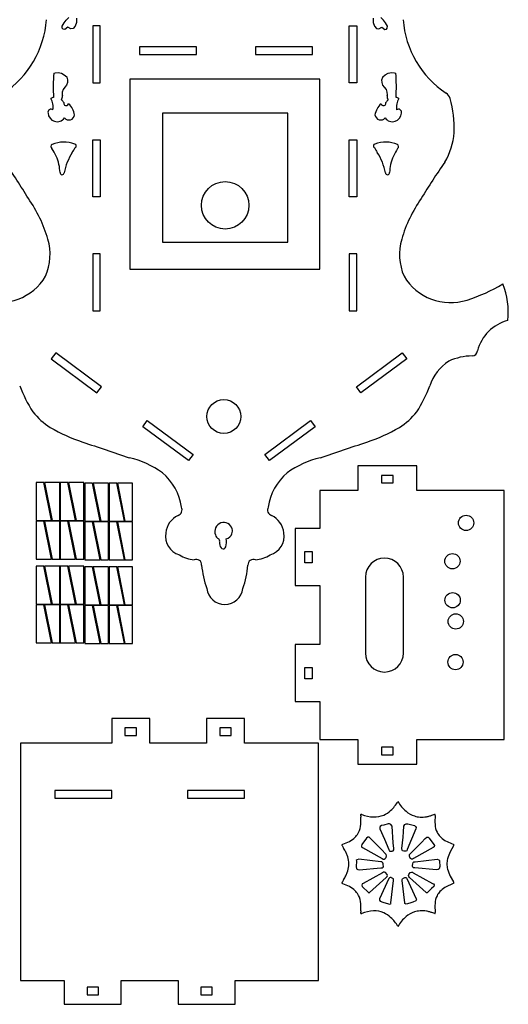
# Model space of a CAD drawing. Extents: x 0 to 546, y 0 to 836.
# Drawn here: x 289 to 546, y 0 to 519 of the extents above; entities that cross this region are included whole.
import ezdxf

# ---------------------------------------------------------------- set-up
doc = ezdxf.new("R2010")
doc.units = 0

msp = doc.modelspace()

# ---------------------------------------------------------------- linework, layer by layer
at = {"color": 0, "linetype": 'CONTINUOUS'}
for p, q in [((313.0289, 518.4127), (314.3165, 519.6703)), ((318.3483, 519.3121), (318.3499, 517.1836)), ((474.7249, 519.3121), (474.7233, 517.1836)), ((480.0443, 518.4127), (478.7567, 519.6703)), ((310.8687, 515.1458), (311.8545, 516.9502)), ((310.9401, 514.1773), (310.8687, 515.1458)), ((311.4222, 513.6044), (310.9401, 514.1773)), ((312.3152, 513.4273), (311.4222, 513.6044)), ((311.8545, 516.9502), (313.0289, 518.4127)), ((313.8271, 514.7138), (312.3152, 513.4273)), ((315.4557, 513.7567), (313.8271, 514.7138)), ((316.7134, 513.9727), (315.4557, 513.7567)), ((317.6586, 515.1768), (316.7134, 513.9727)), ((318.3499, 517.1836), (317.6586, 515.1768)), ((326.9742, 515.2711), (326.9742, 485.2711)), ((330.9742, 515.2711), (326.9742, 515.2711)), ((330.9742, 485.2711), (330.9742, 515.2711)), ((462.0991, 485.2711), (462.0991, 515.2711)), ((462.0991, 515.2711), (466.0991, 515.2711)), ((466.0991, 515.2711), (466.0991, 485.2711)), ((474.7233, 517.1836), (475.4147, 515.1768)), ((475.4147, 515.1768), (476.3599, 513.9727)), ((476.3599, 513.9727), (477.6175, 513.7567)), ((477.6175, 513.7567), (479.2461, 514.7138)), ((479.2461, 514.7138), (480.758, 513.4273)), ((481.2188, 516.9502), (480.0443, 518.4127)), ((480.758, 513.4273), (481.651, 513.6044)), ((482.2046, 515.1458), (481.2188, 516.9502)), ((481.651, 513.6044), (482.1331, 514.1773)), ((482.1331, 514.1773), (482.2046, 515.1458)), ((381.6215, 504.2711), (351.6215, 504.2711)), ((351.6215, 504.2711), (351.6215, 500.2711)), ((381.6215, 500.2711), (381.6215, 504.2711)), ((442.7464, 504.2711), (412.7464, 504.2711)), ((412.7464, 504.2711), (412.7464, 500.2711)), ((442.7464, 500.2711), (442.7464, 504.2711)), ((351.6215, 500.2711), (381.6215, 500.2711)), ((412.7464, 500.2711), (442.7464, 500.2711)), ((306.4371, 490.4703), (307.1043, 490.627)), ((307.1043, 490.627), (308.8126, 490.7081)), ((308.8126, 490.7081), (310.4837, 490.3442)), ((310.4837, 490.3442), (312.0037, 489.5602)), ((312.0037, 489.5602), (313.2689, 488.4096)), ((313.2689, 488.4096), (313.3412, 488.2649)), ((313.3412, 488.2649), (313.7462, 486.8986)), ((479.327, 486.8986), (479.732, 488.2649)), ((479.732, 488.2649), (479.8043, 488.4096)), ((479.8043, 488.4096), (481.0695, 489.5602)), ((481.0695, 489.5602), (482.5895, 490.3442)), ((482.5895, 490.3442), (484.2606, 490.7081)), ((484.2606, 490.7081), (485.9689, 490.627)), ((485.9689, 490.627), (486.6361, 490.4703)), ((312.3666, 483), (311.4556, 481.8429)), ((313.2338, 484.1307), (312.3666, 483)), ((313.7092, 485.4741), (313.2338, 484.1307)), ((313.7462, 486.8986), (313.7092, 485.4741)), ((326.9742, 485.2711), (330.9742, 485.2711)), ((446.5366, 487.2711), (346.5366, 487.2711)), ((346.5366, 487.2711), (346.5366, 387.2711)), ((446.5366, 387.2711), (446.5366, 487.2711)), ((466.0991, 485.2711), (462.0991, 485.2711)), ((479.364, 485.4741), (479.327, 486.8986)), ((479.8394, 484.1307), (479.364, 485.4741)), ((480.7066, 483), (479.8394, 484.1307)), ((481.6176, 481.8429), (480.7066, 483)), ((310.9468, 480.461), (310.8899, 478.9894)), ((310.8899, 478.9894), (310.9816, 478.4694)), ((311.4556, 481.8429), (310.9468, 480.461)), ((482.1264, 480.461), (481.6176, 481.8429)), ((482.0916, 478.4694), (482.1833, 478.9894)), ((482.1833, 478.9894), (482.1264, 480.461)), ((429.7342, 469.3612), (363.7342, 469.3612)), ((363.7342, 469.3612), (363.7342, 401.3612)), ((429.7342, 401.3612), (429.7342, 469.3612)), ((326.9742, 425.2711), (326.9742, 455.2711)), ((326.9742, 455.2711), (330.9742, 455.2711)), ((330.9742, 455.2711), (330.9742, 425.2711)), ((462.0991, 425.2711), (462.0991, 455.2711)), ((462.0991, 455.2711), (466.0991, 455.2711)), ((466.0991, 455.2711), (466.0991, 425.2711)), ((330.9742, 425.2711), (326.9742, 425.2711)), ((466.0991, 425.2711), (462.0991, 425.2711)), ((363.7342, 401.3612), (429.7342, 401.3612)), ((326.9742, 395.2711), (326.9742, 365.2711)), ((330.9742, 395.2711), (326.9742, 395.2711)), ((330.9742, 365.2711), (330.9742, 395.2711)), ((462.0991, 395.2711), (462.0991, 365.2711)), ((466.0991, 395.2711), (462.0991, 395.2711)), ((466.0991, 365.2711), (466.0991, 395.2711)), ((346.5366, 387.2711), (446.5366, 387.2711)), ((326.9742, 365.2711), (330.9742, 365.2711)), ((462.0991, 365.2711), (466.0991, 365.2711)), ((307.4588, 343.1853), (305.0795, 339.9699)), ((331.5745, 325.3406), (307.4588, 343.1853)), ((465.8509, 325.3406), (489.9666, 343.1853)), ((489.9666, 343.1853), (492.3459, 339.9699)), ((305.0795, 339.9699), (329.1952, 322.1252)), ((492.3459, 339.9699), (468.2302, 322.1252)), ((329.1952, 322.1252), (331.5745, 325.3406)), ((468.2302, 322.1252), (465.8509, 325.3406)), ((353.3109, 304.2805), (355.6902, 307.4959)), ((355.6902, 307.4959), (379.8059, 289.6513)), ((417.6195, 289.6513), (441.7352, 307.4959)), ((441.7352, 307.4959), (444.1145, 304.2805)), ((377.4266, 286.4358), (353.3109, 304.2805)), ((444.1145, 304.2805), (419.9987, 286.4358)), ((379.8059, 289.6513), (377.4266, 286.4358)), ((419.9987, 286.4358), (417.6195, 289.6513)), ((497.6339, 283.649), (466.6339, 283.649)), ((466.6339, 283.649), (466.6339, 270.649)), ((497.6339, 270.649), (497.6339, 283.649)), ((301.2373, 274.8455), (297.2373, 274.8455)), ((297.2373, 274.8455), (297.2373, 254.8455)), ((305.2373, 254.8455), (301.2373, 274.8455)), ((309.5759, 274.8433), (301.5759, 274.8433)), ((301.5759, 274.8433), (305.5759, 254.8433)), ((309.5759, 254.8433), (309.5759, 274.8433)), ((313.9116, 274.8455), (309.9116, 274.8455)), ((309.9116, 274.8455), (309.9116, 254.8455)), ((317.9116, 254.8455), (313.9116, 274.8455)), ((322.2502, 274.8433), (314.2502, 274.8433)), ((314.2502, 274.8433), (318.2502, 254.8433)), ((322.2502, 254.8433), (322.2502, 274.8433)), ((479.1339, 278.649), (479.1339, 274.649)), ((485.1339, 278.649), (479.1339, 278.649)), ((485.1339, 274.649), (485.1339, 278.649)), ((326.8928, 274.5958), (322.8928, 274.5958)), ((322.8928, 274.5958), (322.8928, 254.5958)), ((330.8928, 254.5958), (326.8928, 274.5958)), ((335.2314, 274.5935), (327.2314, 274.5935)), ((327.2314, 274.5935), (331.2314, 254.5935)), ((335.2314, 254.5935), (335.2314, 274.5935)), ((339.6308, 274.5958), (335.6308, 274.5958)), ((335.6308, 274.5958), (335.6308, 254.5958)), ((343.6308, 254.5958), (339.6308, 274.5958)), ((347.9694, 274.5935), (339.9694, 274.5935)), ((339.9694, 274.5935), (343.9694, 254.5935)), ((347.9694, 254.5935), (347.9694, 274.5935)), ((466.6339, 270.649), (446.6339, 270.649)), ((446.6339, 270.649), (446.6339, 250.649)), ((479.1339, 274.649), (485.1339, 274.649)), ((543.6339, 270.649), (497.6339, 270.649)), ((543.6339, 139.5241), (543.6339, 270.649)), ((297.2373, 254.8455), (305.2373, 254.8455)), ((301.2373, 254.4647), (297.2373, 254.4647)), ((297.2373, 254.4647), (297.2373, 234.4647)), ((305.2373, 234.4647), (301.2373, 254.4647)), ((309.5759, 254.4624), (301.5759, 254.4624)), ((301.5759, 254.4624), (305.5759, 234.4624)), ((305.5759, 254.8433), (309.5759, 254.8433)), ((309.5759, 234.4624), (309.5759, 254.4624)), ((309.9116, 254.8455), (317.9116, 254.8455)), ((313.9116, 254.4647), (309.9116, 254.4647)), ((309.9116, 254.4647), (309.9116, 234.4647)), ((317.9116, 234.4647), (313.9116, 254.4647)), ((322.2502, 254.4624), (314.2502, 254.4624)), ((314.2502, 254.4624), (318.2502, 234.4624)), ((318.2502, 254.8433), (322.2502, 254.8433)), ((322.2502, 234.4624), (322.2502, 254.4624)), ((322.8928, 254.5958), (330.8928, 254.5958)), ((326.8928, 254.2149), (322.8928, 254.2149)), ((322.8928, 254.2149), (322.8928, 234.2149)), ((330.8928, 234.2149), (326.8928, 254.2149)), ((335.2314, 254.2127), (327.2314, 254.2127)), ((327.2314, 254.2127), (331.2314, 234.2127)), ((331.2314, 254.5935), (335.2314, 254.5935)), ((335.2314, 234.2127), (335.2314, 254.2127)), ((335.6308, 254.5958), (343.6308, 254.5958)), ((339.6308, 254.2149), (335.6308, 254.2149)), ((335.6308, 254.2149), (335.6308, 234.2149)), ((343.6308, 234.2149), (339.6308, 254.2149)), ((347.9694, 254.2127), (339.9694, 254.2127)), ((339.9694, 254.2127), (343.9694, 234.2127)), ((343.9694, 254.5935), (347.9694, 254.5935)), ((347.9694, 234.2127), (347.9694, 254.2127)), ((446.6339, 250.649), (433.6339, 250.649)), ((433.6339, 250.649), (433.6339, 220.649)), ((438.6339, 232.649), (438.6339, 238.649)), ((438.6339, 238.649), (442.6339, 238.649)), ((442.6339, 238.649), (442.6339, 232.649)), ((297.2373, 234.4647), (305.2373, 234.4647)), ((305.5759, 234.4624), (309.5759, 234.4624)), ((309.9116, 234.4647), (317.9116, 234.4647)), ((318.2502, 234.4624), (322.2502, 234.4624)), ((322.8928, 234.2149), (330.8928, 234.2149)), ((331.2314, 234.2127), (335.2314, 234.2127)), ((335.6308, 234.2149), (343.6308, 234.2149)), ((343.9694, 234.2127), (347.9694, 234.2127)), ((301.2373, 230.8088), (297.2373, 230.8088)), ((297.2373, 230.8088), (297.2373, 210.8088)), ((305.2373, 210.8088), (301.2373, 230.8088)), ((309.5759, 230.8065), (301.5759, 230.8065)), ((301.5759, 230.8065), (305.5759, 210.8065)), ((309.5759, 210.8065), (309.5759, 230.8065)), ((313.9116, 230.8088), (309.9116, 230.8088)), ((309.9116, 230.8088), (309.9116, 210.8088)), ((317.9116, 210.8088), (313.9116, 230.8088)), ((322.2502, 230.8065), (314.2502, 230.8065)), ((314.2502, 230.8065), (318.2502, 210.8065)), ((322.2502, 210.8065), (322.2502, 230.8065)), ((326.8928, 230.559), (322.8928, 230.559)), ((322.8928, 230.559), (322.8928, 210.559)), ((330.8928, 210.559), (326.8928, 230.559)), ((335.2314, 230.5568), (327.2314, 230.5568)), ((327.2314, 230.5568), (331.2314, 210.5568)), ((335.2314, 210.5568), (335.2314, 230.5568)), ((339.6308, 230.559), (335.6308, 230.559)), ((335.6308, 230.559), (335.6308, 210.559)), ((343.6308, 210.559), (339.6308, 230.559)), ((347.9694, 230.5568), (339.9694, 230.5568)), ((339.9694, 230.5568), (343.9694, 210.5568)), ((347.9694, 210.5568), (347.9694, 230.5568)), ((442.6339, 232.649), (438.6339, 232.649)), ((470.6339, 225.0866), (470.6339, 185.0866)), ((490.6339, 185.0866), (490.6339, 225.0866)), ((433.6339, 220.649), (446.6339, 220.649)), ((446.6339, 220.649), (446.6339, 189.5241)), ((297.2373, 210.8088), (305.2373, 210.8088)), ((301.2373, 210.4279), (297.2373, 210.4279)), ((297.2373, 210.4279), (297.2373, 190.4279)), ((305.2373, 190.4279), (301.2373, 210.4279)), ((309.5759, 210.4257), (301.5759, 210.4257)), ((301.5759, 210.4257), (305.5759, 190.4257)), ((305.5759, 210.8065), (309.5759, 210.8065)), ((309.5759, 190.4257), (309.5759, 210.4257)), ((309.9116, 210.8088), (317.9116, 210.8088)), ((313.9116, 210.4279), (309.9116, 210.4279)), ((309.9116, 210.4279), (309.9116, 190.4279)), ((317.9116, 190.4279), (313.9116, 210.4279)), ((322.2502, 210.4257), (314.2502, 210.4257)), ((314.2502, 210.4257), (318.2502, 190.4257)), ((318.2502, 210.8065), (322.2502, 210.8065)), ((322.2502, 190.4257), (322.2502, 210.4257)), ((322.8928, 210.559), (330.8928, 210.559)), ((326.8928, 210.1782), (322.8928, 210.1782)), ((322.8928, 210.1782), (322.8928, 190.1782)), ((330.8928, 190.1782), (326.8928, 210.1782)), ((335.2314, 210.176), (327.2314, 210.176)), ((327.2314, 210.176), (331.2314, 190.176)), ((331.2314, 210.5568), (335.2314, 210.5568)), ((335.2314, 190.176), (335.2314, 210.176)), ((335.6308, 210.559), (343.6308, 210.559)), ((339.6308, 210.1782), (335.6308, 210.1782)), ((335.6308, 210.1782), (335.6308, 190.1782)), ((343.6308, 190.1782), (339.6308, 210.1782)), ((347.9694, 210.176), (339.9694, 210.176)), ((339.9694, 210.176), (343.9694, 190.176)), ((343.9694, 210.5568), (347.9694, 210.5568)), ((347.9694, 190.176), (347.9694, 210.176)), ((297.2373, 190.4279), (305.2373, 190.4279)), ((305.5759, 190.4257), (309.5759, 190.4257)), ((309.9116, 190.4279), (317.9116, 190.4279)), ((318.2502, 190.4257), (322.2502, 190.4257)), ((322.8928, 190.1782), (330.8928, 190.1782)), ((331.2314, 190.176), (335.2314, 190.176)), ((335.6308, 190.1782), (343.6308, 190.1782)), ((343.9694, 190.176), (347.9694, 190.176)), ((446.6339, 189.5241), (433.6339, 189.5241)), ((433.6339, 189.5241), (433.6339, 159.5241)), ((438.6339, 171.5241), (438.6339, 177.5241)), ((438.6339, 177.5241), (442.6339, 177.5241)), ((442.6339, 177.5241), (442.6339, 171.5241)), ((442.6339, 171.5241), (438.6339, 171.5241)), ((433.6339, 159.5241), (446.6339, 159.5241)), ((446.6339, 159.5241), (446.6339, 139.5241)), ((356.9643, 150.6409), (336.9643, 150.6409)), ((336.9643, 150.6409), (336.9643, 137.6409)), ((356.9643, 137.6409), (356.9643, 150.6409)), ((406.9643, 150.6409), (386.9643, 150.6409)), ((386.9643, 150.6409), (386.9643, 137.6409)), ((406.9643, 137.6409), (406.9643, 150.6409)), ((349.9643, 145.6409), (343.9643, 145.6409)), ((343.9643, 145.6409), (343.9643, 141.6409)), ((349.9643, 141.6409), (349.9643, 145.6409)), ((399.9643, 145.6409), (393.9643, 145.6409)), ((393.9643, 145.6409), (393.9643, 141.6409)), ((399.9643, 141.6409), (399.9643, 145.6409)), ((343.9643, 141.6409), (349.9643, 141.6409)), ((393.9643, 141.6409), (399.9643, 141.6409)), ((336.9643, 137.6409), (288.9643, 137.6409)), ((288.9643, 137.6409), (288.9643, 12.64086)), ((386.9643, 137.6409), (356.9643, 137.6409)), ((445.9643, 137.6409), (406.9643, 137.6409)), ((445.9643, 12.64086), (445.9643, 137.6409)), ((446.6339, 139.5241), (466.6339, 139.5241)), ((466.6339, 139.5241), (466.6339, 126.5241)), ((485.1339, 135.5241), (479.1339, 135.5241)), ((479.1339, 135.5241), (479.1339, 131.5241)), ((485.1339, 131.5241), (485.1339, 135.5241)), ((497.6339, 126.5241), (497.6339, 139.5241)), ((497.6339, 139.5241), (543.6339, 139.5241)), ((479.1339, 131.5241), (485.1339, 131.5241)), ((466.6339, 126.5241), (497.6339, 126.5241)), ((336.9643, 112.6409), (306.9643, 112.6409)), ((306.9643, 112.6409), (306.9643, 108.6409)), ((336.9643, 108.6409), (336.9643, 112.6409)), ((406.9643, 112.6409), (376.9643, 112.6409)), ((376.9643, 112.6409), (376.9643, 108.6409)), ((406.9643, 108.6409), (406.9643, 112.6409)), ((306.9643, 108.6409), (336.9643, 108.6409)), ((376.9643, 108.6409), (406.9643, 108.6409)), ((506.0535, 99.82458), (507.1093, 100.1796)), ((478.396, 93.81252), (478.1295, 93.26212)), ((479.0696, 94.20602), (478.396, 93.81252)), ((480.2204, 94.52472), (479.0696, 94.20602)), ((482.5219, 95.16197), (480.2204, 94.52472)), ((483.3008, 95.23278), (482.5219, 95.16197)), ((484.0051, 94.81637), (483.3008, 95.23278)), ((484.6347, 93.91261), (484.0051, 94.81637)), ((484.8088, 90.99753), (484.6347, 93.91261)), ((490.6265, 91.00868), (490.8005, 93.92378)), ((490.8005, 93.92378), (491.4301, 94.82756)), ((491.4301, 94.82756), (492.1344, 95.24395)), ((492.1344, 95.24395), (492.9134, 95.17312)), ((492.9134, 95.17312), (496.3656, 94.21728)), ((496.3656, 94.21728), (497.0392, 93.8237)), ((497.0392, 93.8237), (497.3057, 93.27331)), ((478.1295, 93.26212), (478.2703, 92.55475)), ((478.2703, 92.55475), (480.5736, 87.11414)), ((485.0284, 88.08296), (484.8088, 90.99753)), ((490.4068, 88.09409), (490.6265, 91.00868)), ((497.165, 92.56598), (492.5585, 81.68458)), ((497.3057, 93.27331), (497.165, 92.56598)), ((458.636, 84.43149), (461.3324, 85.53426)), ((468.7517, 84.31833), (468.4625, 83.66807)), ((468.4625, 83.66807), (468.5859, 83.12644)), ((468.5859, 83.12644), (469.1217, 82.6934)), ((471.2114, 87.66738), (468.7517, 84.31833)), ((471.8006, 88.08222), (471.2114, 87.66738)), ((472.512, 88.07018), (471.8006, 88.08222)), ((473.4272, 87.34659), (472.512, 88.07018)), ((475.3371, 85.36309), (473.4272, 87.34659)), ((477.2598, 83.37976), (475.3371, 85.36309)), ((479.2123, 81.39677), (477.2598, 83.37976)), ((480.5736, 87.11414), (482.8769, 81.67342)), ((485.2937, 85.16891), (485.0284, 88.08296)), ((485.6046, 82.25534), (485.2937, 85.16891)), ((489.8309, 82.2665), (490.1416, 85.18003)), ((490.1416, 85.18003), (490.4068, 88.09409)), ((496.2231, 81.40796), (498.1755, 83.39098)), ((498.1755, 83.39098), (500.0982, 85.37435)), ((500.0982, 85.37435), (502.0081, 87.35783)), ((502.0081, 87.35783), (502.9233, 88.08147)), ((502.9233, 88.08147), (503.6347, 88.09353)), ((503.6347, 88.09353), (504.2239, 87.67871)), ((504.2239, 87.67871), (506.6837, 84.32973)), ((506.8495, 83.13782), (506.3137, 82.70481)), ((506.6837, 84.32973), (506.9728, 83.67942)), ((506.9728, 83.67942), (506.8495, 83.13782)), ((512.4269, 86.44524), (517.0963, 84.22553)), ((517.0225, 83.50998), (515.2612, 80.50937)), ((469.1217, 82.6934), (479.4978, 76.88975)), ((481.2115, 79.41438), (479.2123, 81.39677)), ((481.6055, 78.93441), (481.2115, 79.41438)), ((481.4688, 77.49703), (481.6913, 78.2953)), ((481.6913, 78.2953), (481.6055, 78.93441)), ((482.8769, 81.67342), (483.0473, 81.01726)), ((483.0473, 81.01726), (483.5377, 80.68927)), ((483.5377, 80.68927), (484.3483, 80.68939)), ((484.3483, 80.68939), (484.6509, 80.78448)), ((484.6509, 80.78448), (484.9535, 80.87954)), ((484.9535, 80.87954), (485.2563, 80.97458)), ((485.2563, 80.97458), (485.5343, 81.40367)), ((485.5343, 81.40367), (485.6504, 81.83058)), ((485.6504, 81.83058), (485.6046, 82.25534)), ((489.785, 81.84174), (489.8309, 82.2665)), ((489.9011, 81.41479), (489.785, 81.84174)), ((490.1791, 80.98567), (489.9011, 81.41479)), ((490.7846, 80.79559), (490.1791, 80.98567)), ((491.0872, 80.70054), (490.7846, 80.79559)), ((491.8977, 80.70043), (491.0872, 80.70054)), ((492.3881, 81.02841), (491.8977, 80.70043)), ((492.5585, 81.68458), (492.3881, 81.02841)), ((493.7441, 78.30647), (493.8299, 78.94558)), ((493.9666, 77.50819), (493.7441, 78.30647)), ((493.8299, 78.94558), (494.224, 79.42557)), ((494.224, 79.42557), (496.2231, 81.40796)), ((506.3137, 82.70481), (495.9377, 76.90095)), ((465.8972, 75.43509), (465.6994, 72.69706)), ((465.6994, 72.69706), (465.9357, 71.53869)), ((466.1838, 76.27943), (465.7812, 75.90561)), ((465.7812, 75.90561), (465.8972, 75.43509)), ((467.105, 76.55643), (466.1838, 76.27943)), ((478.7055, 75.13359), (467.105, 76.55643)), ((479.3204, 75.08334), (478.7055, 75.13359)), ((479.7325, 74.72004), (479.3204, 75.08334)), ((479.4978, 76.88975), (480.0251, 76.6185)), ((479.9416, 74.04358), (479.7325, 74.72004)), ((479.9853, 73.65615), (479.9416, 74.04358)), ((479.9445, 72.29765), (480.0729, 72.88121)), ((480.0729, 72.88121), (479.9853, 73.65615)), ((480.0251, 76.6185), (480.549, 76.60586)), ((480.549, 76.60586), (481.0697, 76.85173)), ((481.0697, 76.85173), (481.2027, 77.06684)), ((481.2027, 77.06684), (481.4688, 77.49703)), ((494.0997, 77.29312), (493.9666, 77.50819)), ((494.2328, 77.07801), (494.0997, 77.29312)), ((494.3658, 76.86286), (494.2328, 77.07801)), ((494.8864, 76.61703), (494.3658, 76.86286)), ((495.4104, 76.62971), (494.8864, 76.61703)), ((495.3626, 72.89237), (495.4064, 73.27987)), ((495.4911, 72.3088), (495.3626, 72.89237)), ((495.4064, 73.27987), (495.4939, 74.05475)), ((495.9377, 76.90095), (495.4104, 76.62971)), ((495.4939, 74.05475), (495.703, 74.7312)), ((495.703, 74.7312), (496.1151, 75.0945)), ((496.1151, 75.0945), (496.7301, 75.14476)), ((496.7301, 75.14476), (508.3305, 76.5678)), ((508.3305, 76.5678), (509.2517, 76.2908)), ((509.2517, 76.2908), (509.6543, 75.91702)), ((509.7361, 72.70849), (509.4999, 71.5501)), ((509.6543, 75.91702), (509.5384, 75.44653)), ((509.5384, 75.44653), (509.7361, 72.70849)), ((465.9357, 71.53869), (466.5761, 71.13047)), ((466.5761, 71.13047), (467.3512, 70.9722)), ((467.3512, 70.9722), (478.745, 72.0494)), ((479.6514, 69.44191), (469.4802, 63.78246)), ((478.745, 72.0494), (479.5018, 72.02039)), ((479.5018, 72.02039), (479.9445, 72.29765)), ((480.0687, 69.67342), (479.6514, 69.44191)), ((480.5922, 69.69957), (480.0687, 69.67342)), ((481.2218, 69.52022), (480.5922, 69.69957)), ((481.9909, 68.54057), (481.2218, 69.52022)), ((481.6052, 66.84778), (482.0193, 67.4158)), ((482.1998, 67.98073), (481.9909, 68.54057)), ((482.0193, 67.4158), (482.1998, 67.98073)), ((493.2357, 67.99191), (493.4446, 68.55178)), ((493.4163, 67.42696), (493.2357, 67.99191)), ((493.8304, 66.85899), (493.4163, 67.42696)), ((493.4446, 68.55178), (494.2138, 69.53136)), ((494.2138, 69.53136), (494.8434, 69.71076)), ((494.8434, 69.71076), (495.3669, 69.68463)), ((495.3669, 69.68463), (495.7842, 69.45307)), ((495.9337, 72.03154), (495.4911, 72.3088)), ((495.7842, 69.45307), (505.9554, 63.79377)), ((496.6906, 72.06057), (495.9337, 72.03154)), ((508.0844, 70.98357), (496.6906, 72.06057)), ((508.8595, 71.14185), (508.0844, 70.98357)), ((509.4999, 71.5501), (508.8595, 71.14185)), ((515.2612, 67.57165), (517.0225, 64.57103)), ((461.3324, 62.54675), (458.636, 63.64952)), ((468.9081, 63.52301), (468.702, 62.95776)), ((468.702, 62.95776), (468.8618, 62.08665)), ((469.4802, 63.78246), (468.9081, 63.52301)), ((472.8001, 59.05239), (481.6052, 66.84778)), ((483.0078, 66.40014), (478.0814, 55.68614)), ((483.2164, 66.78437), (483.0078, 66.40014)), ((483.5827, 66.9637), (483.2164, 66.78437)), ((484.1068, 66.9381), (483.5827, 66.9637)), ((484.0446, 53.60902), (485.4078, 65.32507)), ((484.4153, 66.74368), (484.1068, 66.9381)), ((484.7367, 66.56243), (484.4153, 66.74368)), ((485.0453, 66.36808), (484.7367, 66.56243)), ((485.3235, 66.18205), (485.0453, 66.36808)), ((485.4358, 65.82566), (485.3235, 66.18205)), ((485.4078, 65.32507), (485.4358, 65.82566)), ((489.9998, 65.83675), (490.1121, 66.19313)), ((490.0278, 65.33616), (489.9998, 65.83675)), ((491.3911, 53.62015), (490.0278, 65.33616)), ((490.1121, 66.19313), (490.3903, 66.37917)), ((490.3903, 66.37917), (490.6989, 66.57351)), ((490.6989, 66.57351), (491.0203, 66.75478)), ((491.0203, 66.75478), (491.3289, 66.94917)), ((491.3289, 66.94917), (491.8529, 66.97482)), ((491.8529, 66.97482), (492.2192, 66.7955)), ((492.2192, 66.7955), (492.4278, 66.41131)), ((492.4278, 66.41131), (497.3543, 55.69734)), ((502.6356, 59.06369), (493.8304, 66.85899)), ((505.9554, 63.79377), (506.5275, 63.53433)), ((506.5275, 63.53433), (506.7337, 62.9691)), ((506.7337, 62.9691), (506.5739, 62.098)), ((517.0963, 63.85548), (512.4269, 61.63577)), ((468.8618, 62.08665), (472.1608, 58.98598)), ((472.1608, 58.98598), (472.3773, 58.74958)), ((472.3773, 58.74958), (472.5904, 58.77174)), ((472.5904, 58.77174), (472.8001, 59.05239)), ((502.8453, 58.78302), (502.6356, 59.06369)), ((503.0584, 58.76088), (502.8453, 58.78302)), ((503.2749, 58.9973), (503.0584, 58.76088)), ((505.4742, 61.06444), (503.2749, 58.9973)), ((506.5739, 62.098), (505.4742, 61.06444)), ((478.0814, 55.68614), (478.0089, 55.29728)), ((478.0089, 55.29728), (478.0915, 54.91033)), ((478.0915, 54.91033), (478.3291, 54.52525)), ((478.3291, 54.52525), (479.8176, 53.93007)), ((479.8176, 53.93007), (481.5125, 53.38917)), ((481.5125, 53.38917), (483.4135, 52.90248)), ((483.4135, 52.90248), (483.8096, 53.00234)), ((483.8096, 53.00234), (484.0943, 53.18368)), ((484.0943, 53.18368), (484.0446, 53.60902)), ((491.3415, 53.19483), (491.3911, 53.62015)), ((491.6262, 53.01351), (491.3415, 53.19483)), ((492.0223, 52.91364), (491.6262, 53.01351)), ((493.9233, 53.40033), (492.0223, 52.91364)), ((495.6181, 53.94124), (493.9233, 53.40033)), ((497.1067, 54.53645), (495.6181, 53.94124)), ((497.3443, 54.92153), (497.1067, 54.53645)), ((497.4269, 55.30848), (497.3443, 54.92153)), ((497.3543, 55.69734), (497.4269, 55.30848)), ((507.1093, 47.9014), (506.0535, 48.25643)), ((288.9643, 12.64086), (311.9643, 12.64086)), ((311.9643, 12.64086), (311.9643, 0.14086)), ((341.9643, 0.14086), (341.9643, 12.64086)), ((341.9643, 12.64086), (371.9643, 12.64086)), ((371.9643, 12.64086), (371.9643, 0.14086)), ((401.9643, 0.14086), (401.9643, 12.64086)), ((401.9643, 12.64086), (445.9643, 12.64086)), ((329.9643, 9.14086), (323.9643, 9.14086)), ((323.9643, 9.14086), (323.9643, 5.14086)), ((329.9643, 5.14086), (329.9643, 9.14086)), ((389.9643, 9.14086), (383.9643, 9.14086)), ((383.9643, 9.14086), (383.9643, 5.14086)), ((389.9643, 5.14086), (389.9643, 9.14086)), ((311.9643, 0.14086), (341.9643, 0.14086)), ((323.9643, 5.14086), (329.9643, 5.14086)), ((371.9643, 0.14086), (401.9643, 0.14086)), ((383.9643, 5.14086), (389.9643, 5.14086))]:
    msp.add_line(p, q, dxfattribs=at)
for centre, radius in [((396.7342, 420.8612), 12.5), ((396.019, 309.6141), 8.90063), ((523.6085, 253.6236), 4.02538), ((516.4397, 233.4334), 4.02538), ((516.54, 212.9048), 4.02538), ((518.1965, 201.7388), 4.02538), ((518.0507, 180.3494), 4.02538)]:
    msp.add_circle(centre, radius, dxfattribs=at)
for centre, radius, start, end in [((251.9392, 522.2817), 50.79841, -56.54191, -4.179316), ((541.134, 522.2817), 50.79841, 184.1793, 236.5419), ((402.8296, 483.3864), 96.65245, 175.7969, 183.4295), ((390.2436, 483.3864), 96.65245, -3.429491, 4.203145), ((307.1299, 472.5067), 5.15719, 98.69526, 116.5686), ((297.26, 472.4507), 8.88815, -8.598719, 31.68607), ((308.4206, 477.9915), 2.60524, -37.2385, 10.56946), ((484.6526, 477.9915), 2.60524, 169.4305, 217.2385), ((485.9433, 472.5067), 5.15719, 63.43138, 81.30473), ((495.8133, 472.4507), 8.88815, 148.3139, 188.5987), ((510.3708, 475.7297), 5, 16.36785, 56.54191), ((463.1395, 461.8576), 54.22636, -2.881809, 16.36784), ((307.1299, 472.5067), 5.15719, 28.0842, 49.27355), ((312.9609, 474.6066), 1.32231, 165.6417, -12.4059), ((307.0738, 466.6302), 10.5216, 9.843859, 46.97892), ((485.9995, 466.6302), 10.5216, 133.0211, 170.1561), ((480.1124, 474.6066), 1.32231, 192.4059, 14.35828), ((485.9433, 472.5067), 5.1572, 130.7265, 151.9158), ((305.0378, 469.8509), 1.62357, 51.51306, 195.8244), ((308.2188, 469.6096), 4.74736, 182.432, -35.78553), ((314.384, 468.8809), 3.08968, 221.5003, -8.410294), ((478.6892, 468.8809), 3.08968, 188.4103, -41.50027), ((484.8544, 469.6096), 4.74736, 215.7855, -2.431962), ((488.0354, 469.8509), 1.62357, -15.82444, 128.487), ((483.7786, 461.0801), 33.5753, -31.46226, -3.32739), ((306.302, 451.7834), 1.327, 122.1623, 232.854), ((311.8056, 437.9253), 16.21746, 69.48664, 112.5146), ((301.2456, 458.9697), 18.19736, -34.58879, -24.94622), ((317.3264, 452.1636), 0.96462, -64.26924, 80.31755), ((475.7468, 452.1636), 0.96462, 99.68251, 244.2692), ((491.8277, 458.9697), 18.19736, 204.9462, 214.5888), ((481.2676, 437.9253), 16.21746, 67.48539, 110.5134), ((486.7712, 451.7834), 1.327, -52.854, 57.83767), ((284.6328, 436.4752), 25.26941, 13.51447, 34.32857), ((341.0948, 432.5177), 29.6368, 147.0455, 169.4905), ((451.9784, 432.5177), 29.6368, 10.50948, 32.95453), ((508.4404, 436.4752), 25.26941, 145.6714, 166.4855), ((23.51287, 263.1946), 314.0899, 30.87932, 35.04603), ((270.7651, 435.009), 39.13786, 4.688181, 10.85623), ((522.3081, 435.009), 39.13786, 169.1438, 175.3118), ((769.5603, 263.1946), 314.0899, 144.954, 149.1207), ((310.8637, 438.0666), 1.10079, 172.6262, -7.47547), ((482.2095, 438.0666), 1.10079, 187.4755, 7.373838), ((234.7653, 383.2119), 71.39166, 16.07836, 35.23063), ((558.3079, 383.2119), 71.39166, 144.7694, 163.9216), ((275.8684, 394.9508), 28.64542, -23.44516, 16.28595), ((517.2048, 394.9508), 28.64542, 163.7141, 203.4452), ((277.6335, 398.1411), 28.52712, 252.2718, -30.75404), ((515.4397, 398.1411), 28.52712, 210.754, -72.27177), ((496.2117, 458.288), 91.67272, -72.27177, -59.35397), ((506.2313, 364.4846), 39.63063, -6.106051, 22.13806), ((551.4338, 338.3954), 22.6287, 104.8425, 165.1049), ((526.8148, 344.2642), 2.7511, -88.96935, -1.083222), ((527.2876, 318.5924), 23.83119, 122.2724, 162.4243), ((526.6194, 313.9141), 27.60046, 89.49154, 115.9008), ((360.8243, 353.7782), 77.54734, 201.1576, 212.4994), ((432.249, 353.7782), 77.54734, -32.49941, -21.15765), ((325.0356, 335.917), 37.99553, 218.7924, 237.4719), ((468.0376, 335.917), 37.99553, -57.47189, -38.7924), ((347.5905, 376.7736), 84.62254, 239.4713, 252.225), ((445.4827, 376.7736), 84.62254, -72.22503, -59.47134), ((1289.443, 3129.74), 2994.231, 251.1444, 251.638), ((-496.3697, 3129.74), 2994.231, -71.63802, -71.14444), ((334.8319, 240.1179), 49.17456, 54.08567, 76.63089), ((458.2414, 240.1179), 49.17456, 103.3691, 125.9143), ((345.6343, 258.1688), 28.27866, 7.506654, 50.3562), ((447.439, 258.1688), 28.27866, 129.6438, 172.4933), ((370.9676, 260.4464), 3.05177, -71.91732, 27.66177), ((422.1056, 260.4464), 3.05177, 152.3382, 251.9173), ((376.7814, 247.2291), 11.40649, 115.2553, 174.26), ((416.2918, 247.2291), 11.40649, 5.73999, 64.74473), ((396.027, 249.0725), 4.76323, 108.5387, 201.319), ((396.019, 249.2812), 4.56328, 15.03208, 109.2773), ((396.5071, 249.4122), 4.05796, -21.43624, 15.03208), ((375.4927, 246.6142), 10.2126, 170.1003, 253.516), ((394.3778, 247.887), 2.84109, 191.0828, 248.9427), ((392.1775, 244.0069), 1.70321, -13.6224, 46.17105), ((386.3531, 243.8284), 11.03639, -14.71472, 7.500166), ((396.3755, 249.3119), 4.14617, -77.18619, -19.48103), ((417.5805, 246.6142), 10.2126, -73.51602, 9.899729), ((397.2974, 242.7912), 3.55905, 166.7696, 221.5815), ((396.32, 242.1429), 2.40332, 225.4892, 236.3518), ((395.7219, 241.2444), 1.32391, 236.3518, -9.53272), ((381.5285, 250.8684), 16.64721, 237.5447, 266.2102), ((381.4724, 231.5774), 2.87642, -3.057548, 111.288), ((411.6008, 231.5774), 2.87642, 68.71198, 183.0575), ((411.5448, 250.8684), 16.64721, -86.21019, -57.54472), ((480.6339, 225.0866), 10, 0, 180), ((431.0807, 235.2685), 46.8938, 184.7026, 200.1102), ((361.9925, 235.2685), 46.8938, -20.11024, -4.702609), ((396.5366, 220.2237), 9.5518, 186.4834, -6.483373), ((480.6339, 185.0866), 10, 180, 0), ((469.5417, 117.7191), 21.16232, -47.30633, -30.75179), ((504.7627, 116.7644), 19.68523, 210.0789, 229.5726), ((443.314, 96.95203), 24.9203, -7.220538, 4.149844), ((468.6106, 99.8463), 0.51903, 160.5577, 184.1003), ((1697.402, 187.9428), 1232.464, 184.1007, 184.1498), ((468.31, 99.95241), 0.20023, 95.81596, 160.5579), ((468.37, 99.36367), 0.79202, 68.54869, 95.81591), ((475.8234, 118.3326), 19.58871, 248.5487, 267.2102), ((475.4464, 110.5953), 11.84225, 267.2102, -65.90341), ((474.8184, 111.9995), 13.38042, -65.90341, -47.30633), ((500.4231, 111.6704), 12.99333, 229.5726, 252.2965), ((500.219, 111.031), 12.32216, 252.2965, 265.9805), ((500.3562, 112.9841), 14.28006, 265.9805, -80.48004), ((500.1736, 114.0733), 15.38446, -80.48004, -73.78293), ((498.0607, 121.3378), 22.95006, -73.78293, -69.61843), ((507.0905, 99.99566), 0.1849, 19.44223, 84.18855), ((547.4071, 96.71085), 40.18129, 175.8996, 182.7404), ((506.1613, 99.66765), 1.17036, -4.10036, 19.44221), ((458.6043, 95.01484), 9.50772, -34.70782, -7.220538), ((517.2742, 95.26855), 10.01387, 182.7404, 206.7435), ((457.8575, 95.53209), 10.41615, -50.64282, -34.70782), ((516.7576, 95.00826), 9.43546, 206.7435, 222.8878), ((519.3298, 97.3975), 12.94612, 222.8878, 237.7778), ((458.5786, 83.96229), 0.3399, 139.0402, 181.011), ((458.6783, 83.96405), 0.43965, 181.0111, 209.0596), ((490.5265, 101.6611), 36.87436, 209.0595, 211.6262), ((459.1172, 83.49477), 1.05309, 117.1904, 139.0402), ((455.5328, 98.36654), 14.08198, -65.6794, -50.64282), ((516.036, 84.05814), 1.12859, -29.05894, -1.015819), ((516.8861, 84.04307), 0.27833, -1.015777, 40.96295), ((435.0666, 67.50694), 28.25855, 27.0241, 31.62623), ((446.0701, 73.11928), 15.90649, 20.21839, 27.0241), ((447.1552, 73.51892), 14.75012, 5.976544, 20.21839), ((530.6583, 72.65634), 17.28411, 152.9769, 166.3653), ((447.1552, 74.56209), 14.75012, -20.21839, -5.976544), ((452.1373, 74.0405), 9.74076, -5.976542, 5.976548), ((524.5293, 74.14301), 10.97747, 166.3653, 180.535), ((524.5293, 73.938), 10.97746, 179.465, 193.6347), ((435.0666, 80.57407), 28.25855, -31.62623, -27.0241), ((446.0701, 74.96173), 15.90649, -27.0241, -20.21839), ((530.6583, 75.42467), 17.28411, 193.6347, 207.0231), ((458.5786, 64.11872), 0.3399, 178.9889, 220.9599), ((458.6783, 64.11696), 0.43965, 150.9405, 178.9888), ((490.5265, 46.41996), 36.87436, 148.3738, 150.9405), ((459.1172, 64.58624), 1.05309, 220.9598, 242.8096), ((455.5328, 49.71448), 14.08198, 50.64282, 65.67941), ((516.036, 64.02287), 1.12859, 1.015777, 29.05897), ((516.8861, 64.03794), 0.27833, -40.96292, 1.015606), ((457.8575, 52.54892), 10.41615, 34.70782, 50.64282), ((458.6043, 53.06617), 9.50772, 7.220538, 34.70782), ((517.2742, 52.81246), 10.01387, 153.2565, 177.2596), ((516.7576, 53.07275), 9.43546, 137.1122, 153.2565), ((519.3298, 50.68351), 12.94612, 122.2222, 137.1122), ((443.314, 51.12899), 24.9203, -4.149846, 7.220538), ((547.4071, 51.37016), 40.18129, 177.2596, 184.1004), ((468.6106, 48.23472), 0.51903, 175.8993, 199.4424), ((1697.402, -39.8618), 1232.464, 175.8502, 175.8993), ((468.31, 48.1286), 0.20023, 199.4423, 264.1839), ((468.37, 48.71734), 0.79202, 264.184, -68.54866), ((475.8234, 29.74841), 19.58871, 92.78981, 111.4513), ((475.4464, 37.48569), 11.84225, 65.90341, 92.78981), ((474.8184, 36.08156), 13.38042, 47.30633, 65.90341), ((500.4231, 36.41063), 12.99333, 107.7035, 130.4274), ((500.219, 37.05002), 12.32216, 94.01953, 107.7035), ((500.3562, 35.09694), 14.28006, 80.48004, 94.01953), ((500.1736, 34.00775), 15.38446, 73.78293, 80.48004), ((498.0607, 26.74318), 22.95006, 69.61843, 73.78293), ((507.0905, 48.08535), 0.1849, -84.18829, -19.44232), ((506.1613, 48.41336), 1.17036, -19.44223, 4.100368), ((469.5417, 30.36194), 21.16232, 30.75179, 47.30633), ((504.7627, 31.31657), 19.68523, 130.4274, 149.9211)]:
    msp.add_arc(centre, radius, start, end, dxfattribs=at)

doc.saveas('drawing.dxf')
